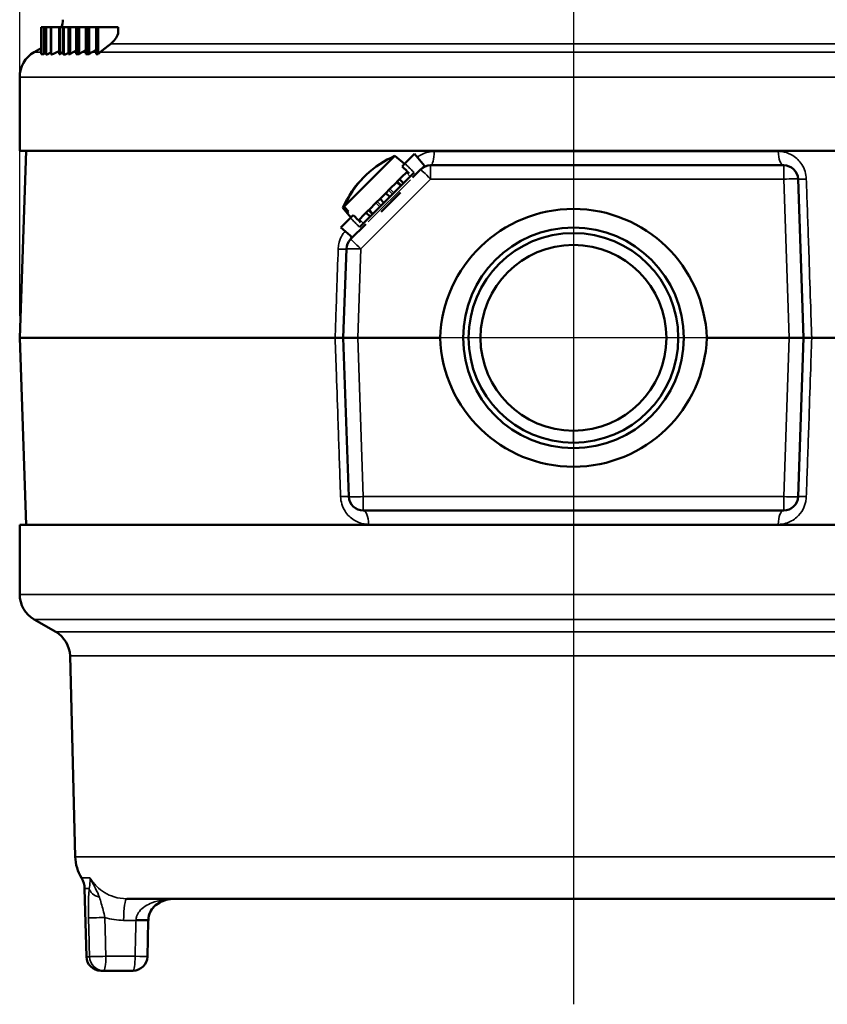
# Model space of a CAD drawing. Units: inches. Extents: x 0.2 to 33.6, y 0.2 to 25.9.
# Drawn here: x 12.7 to 16.2, y 8.2 to 12.5 of the extents above; entities that cross this region are included whole.
import ezdxf

# ---------------------------------------------------------------- set-up
doc = ezdxf.new("R2010")
doc.units = ezdxf.units.IN
doc.header["$LTSCALE"] = 1.538462
doc.header["$MEASUREMENT"] = 0
for name, color, linetype, lineweight in [('Center Mark (ANSI)', 7, 'Continuous', 25), ('Centerline (ANSI)', 7, 'Continuous', 25), ('Dimension (ANSI)', 7, 'Continuous', 25), ('Visible (ANSI)', 7, 'Continuous', 50), ('Visible Narrow (ANSI)', 7, 'Continuous', 35)]:
    doc.layers.add(name, color=color, linetype=linetype, lineweight=lineweight)
doc.styles.add('Note Text (ANSI)', font='tahoma.ttf')
doc.dimstyles.new('Default (ANSI)', dxfattribs={"dimscale": 1.538462, "dimtxt": 0.12, "dimasz": 0.098425, "dimexe": 0.125, "dimexo": 0.0625, "dimgap": 0.031496, "dimtad": 0, "dimtih": 1, "dimtoh": 1, "dimrnd": 1e-08, "dimzin": 4, "dimdsep": 46, "dimtxsty": 'Note Text (ANSI)', "dimcen": 0.09, "dimdle": 0.393701, "dimclrd": 256, "dimclre": 256, "dimclrt": 256, "dimadec": 0, "dimazin": 1, "dimtfac": 1, "dimtofl": 0, "dimtmove": 0, "dimatfit": 3, "dimfxl": 1, "dimtolj": 1, "dimtzin": 4, "dimlwd": -1, "dimlwe": -1, "dimarcsym": 0})

# ---------------------------------------------------------------- blocks, each defined once
blk = doc.blocks.new('*D15')
at = {"layer": 'Defpoints', "color": 0, "transparency": 16777216}
for p in [(17.5115, 17.4966), (12.699, 11.0762), (17.5115, 11.0762)]:
    blk.add_point(p, dxfattribs=at)
at = {"layer": 'Dimension (ANSI)', "transparency": 16777216}
for p, q in [((12.699, 11.1724), (12.699, 17.6889)), ((17.5115, 11.1724), (17.5115, 17.6889)), ((12.8504, 17.4966), (14.7269, 17.4966)), ((17.36, 17.4966), (15.4836, 17.4966))]:
    blk.add_line(p, q, dxfattribs=at)
for points in [[(12.8504, 17.5218), (12.8504, 17.4713), (12.699, 17.4966)], [(17.36, 17.5218), (17.36, 17.4713), (17.5115, 17.4966)]]:
    blk.add_solid(points, dxfattribs=at)
at = {"layer": 'Dimension (ANSI)', "transparency": 16777216, "attachment_point": 2, "style": 'Note Text (ANSI)'}
for s, insert, char_height in [('\\A1; \\fTahoma|b0|i0;\\H0.1846;4.81"', (15.1052, 17.7381), 0.184615), ('\\A1;[122]', (15.1052, 17.4481), 0.18462)]:
    blk.add_mtext(s, dxfattribs=dict(at, insert=insert, char_height=char_height))

msp = doc.modelspace()

# ---------------------------------------------------------------- linework, layer by layer
at = {"layer": 'Center Mark (ANSI)', "linetype": 'Continuous'}
for p, q in [((15.1052, 11.748), (15.1052, 10.4044)), ((15.777, 11.0762), (14.4334, 11.0762))]:
    msp.add_line(p, q, dxfattribs=at)
at = {"layer": 'Centerline (ANSI)', "linetype": 'Continuous'}
msp.add_line((15.1052, 16.4488), (15.1052, 8.1804), dxfattribs=at)
at = {"layer": 'Visible (ANSI)'}
for p, q in [((12.8036, 12.4262), (12.7918, 12.4262)), ((12.7918, 12.4262), (12.7918, 12.3092)), ((12.8136, 12.4262), (12.8036, 12.4262)), ((12.8036, 12.4262), (12.8036, 12.3092)), ((12.8149, 12.4262), (12.8136, 12.4262)), ((12.8136, 12.4262), (12.8136, 12.3083)), ((12.8322, 12.4262), (12.8149, 12.4262)), ((12.836, 12.4262), (12.8322, 12.4262)), ((12.8377, 12.4262), (12.836, 12.4262)), ((12.836, 12.4262), (12.836, 12.3085)), ((12.8701, 12.4262), (12.8377, 12.4262)), ((12.8749, 12.4262), (12.8701, 12.4262)), ((12.8701, 12.4262), (12.8701, 12.3093)), ((12.8879, 12.4262), (12.8749, 12.4262)), ((12.8749, 12.4262), (12.8749, 12.3093)), ((12.8927, 12.4262), (12.8879, 12.4262)), ((12.8879, 12.4262), (12.8879, 12.3108)), ((12.9116, 12.4262), (12.8927, 12.4262)), ((12.9178, 12.4262), (12.9116, 12.4262)), ((12.9116, 12.4262), (12.9116, 12.3089)), ((12.9439, 12.4262), (12.9178, 12.4262)), ((12.9178, 12.4262), (12.9178, 12.3092)), ((12.9503, 12.4262), (12.9439, 12.4262)), ((12.9439, 12.4262), (12.9439, 12.3092)), ((12.9572, 12.4262), (12.9503, 12.4262)), ((12.9503, 12.4262), (12.9503, 12.3089)), ((12.9859, 12.4262), (12.9572, 12.4262)), ((12.9572, 12.4262), (12.9572, 12.3092)), ((12.993, 12.4262), (12.9859, 12.4262)), ((12.9859, 12.4262), (12.9859, 12.3092)), ((13.0005, 12.4262), (12.993, 12.4262)), ((12.993, 12.4262), (12.993, 12.3089)), ((13.0318, 12.4262), (13.0005, 12.4262)), ((13.0005, 12.4262), (13.0005, 12.3092)), ((13.0395, 12.4262), (13.0318, 12.4262)), ((13.0318, 12.4262), (13.0318, 12.3092)), ((13.1272, 12.4262), (13.0395, 12.4262)), ((13.0395, 12.4262), (13.0395, 12.309)), ((13.1272, 12.4262), (13.1272, 12.3981)), ((12.7918, 12.3351), (12.7615, 12.3176)), ((12.8879, 12.3182), (12.8869, 12.3176)), ((12.699, 11.8887), (12.699, 12.2094)), ((12.7273, 11.8887), (12.699, 11.0762)), ((17.5115, 11.8887), (12.699, 11.8887)), ((14.1094, 11.6467), (14.3296, 11.8668)), ((14.3296, 11.8668), (14.3712, 11.8319)), ((14.3731, 11.8338), (14.4149, 11.8756)), ((14.458, 11.8242), (14.4149, 11.8756)), ((14.3731, 11.8338), (14.3608, 11.8215)), ((16.0187, 11.8262), (14.4847, 11.8262)), ((14.4128, 11.7943), (14.1758, 11.5574)), ((14.3597, 11.7752), (14.3396, 11.7551)), ((14.3669, 11.7485), (14.3499, 11.7654)), ((14.3795, 11.795), (14.3597, 11.7752)), ((14.3795, 11.795), (14.3834, 11.7989)), ((14.4405, 11.8079), (14.4053, 11.7727)), ((16.1052, 11.0762), (16.0811, 11.7659)), ((14.3021, 11.7176), (14.3079, 11.7234)), ((14.3364, 11.7519), (14.3079, 11.7234)), ((14.3364, 11.7519), (14.3396, 11.7551)), ((14.3566, 11.7381), (14.3396, 11.7551)), ((14.2939, 11.7094), (14.2607, 11.6762)), ((14.2648, 11.6803), (14.2817, 11.6633)), ((14.3539, 11.7072), (14.2701, 11.6233)), ((14.3069, 11.6884), (14.2899, 11.7054)), ((14.3021, 11.7176), (14.2939, 11.7094)), ((14.1033, 11.6406), (14.1034, 11.6406)), ((14.1033, 11.6406), (14.1383, 11.599)), ((14.2468, 11.6623), (14.2183, 11.6338)), ((14.2468, 11.6623), (14.2526, 11.6681)), ((14.2607, 11.6762), (14.2526, 11.6681)), ((14.0946, 11.5553), (14.1364, 11.5971)), ((14.1218, 11.6186), (14.1279, 11.6247)), ((14.1486, 11.6094), (14.1364, 11.5971)), ((14.195, 11.6105), (14.1752, 11.5907)), ((14.2151, 11.6306), (14.195, 11.6105)), ((14.2047, 11.6202), (14.2217, 11.6033)), ((14.2151, 11.6306), (14.2183, 11.6338)), ((14.2321, 11.6136), (14.2151, 11.6306)), ((14.1453, 11.5127), (14.0946, 11.5553)), ((14.2033, 11.5707), (14.137, 11.5044)), ((14.1713, 11.5868), (14.1752, 11.5907)), ((14.1187, 11.4624), (14.1052, 11.0762)), ((14.0696, 11.0762), (12.699, 11.0762)), ((12.7273, 10.264), (12.699, 11.0762)), ((14.1052, 11.0762), (14.0696, 11.0762)), ((14.1677, 11.0762), (14.1052, 11.0762)), ((14.1052, 11.0762), (14.1293, 10.3865)), ((14.1677, 11.0762), (14.5257, 11.0762)), ((15.6847, 11.0762), (16.0427, 11.0762)), ((16.0427, 11.0762), (16.1052, 11.0762)), ((16.0811, 10.3865), (16.1052, 11.0762)), ((16.1052, 11.0762), (16.1408, 11.0762)), ((16.9206, 11.0762), (16.1408, 11.0762)), ((14.1918, 10.3262), (16.0187, 10.3262)), ((12.699, 10.264), (17.5115, 10.264)), ((12.699, 10.264), (12.699, 9.9614)), ((12.8553, 9.799), (12.7615, 9.8531)), ((12.9406, 8.8216), (12.9177, 9.694)), ((12.9887, 8.3874), (12.9809, 8.6836)), ((13.1641, 8.639), (17.0463, 8.639)), ((13.2538, 8.3874), (13.2579, 8.5436)), ((13.0512, 8.3265), (13.0644, 8.3265)), ((13.0644, 8.3265), (13.1914, 8.3265))]:
    msp.add_line(p, q, dxfattribs=at)
for radius in [0.4795, 0.4555, 0.4038]:
    msp.add_circle((15.1052, 11.0762), radius, dxfattribs=at)
for centre, radius, start, end in [((12.7615, 12.462), 0.125, 343.3807, 358.5), ((12.824, 12.2094), 0.125, 120, 180), ((14.4984, 11.4718), 0.4296, 113.1382, 115.6147), ((14.4847, 11.7637), 0.0625, 90, 135), ((14.4504, 11.8178), 0.01, 19.1581, 40), ((16.0187, 11.7637), 0.0625, 2, 90), ((14.4984, 11.4718), 0.4296, 154.3853, 156.8618), ((14.1812, 11.4602), 0.0625, 135, 178), ((14.1918, 10.3887), 0.0625, 182, 270), ((16.0187, 10.3887), 0.0625, 270, 358), ((12.824, 9.9614), 0.125, 180, 240), ((12.7928, 9.6907), 0.125, 1.5, 60), ((13.128, 8.8265), 0.1875, 181.5, 211.1182), ((12.8872, 8.6811), 0.0938, 1.5, 31.1182), ((13.0512, 8.389), 0.0625, 181.5, 270), ((13.1914, 8.389), 0.0625, 270, 358.5147)]:
    msp.add_arc(centre, radius, start, end, dxfattribs=at)
for centre, major_axis, ratio, start_param, end_param in [((14.5014, 11.4748), (-0.3033, 0.3033), 0.984821, 5.949609, 6.660577), ((14.4953, 11.4688), (-0.3033, 0.3033), 0.984821, 6.273014, 6.660577), ((15.1052, 11.056), (0, -0.5802), 0.99939, 1.605724, 4.677461), ((15.1052, 11.0965), (0, -0.5802), 0.99939, 4.747317, 7.819054), ((13.2731, 8.5438), (0.0038, 0.1427), 0.106322, 1.547362, 1.574752)]:
    msp.add_ellipse(centre, major_axis=major_axis, ratio=ratio, start_param=start_param, end_param=end_param, dxfattribs=at)
for points, knots in [([(13.1272, 12.3981), (13.1234, 12.3893), (13.1187, 12.3811), (13.1085, 12.3669), (13.1016, 12.3594), (13.0944, 12.3537)], [1.125309, 1.125309, 1.125309, 1.125309, 1.1979475, 1.1979475, 1.2813781, 1.2813781, 1.2813781, 1.2813781]), ([(12.8701, 12.3227), (12.8692, 12.3223), (12.8684, 12.3218), (12.8653, 12.3202), (12.8628, 12.3189), (12.8603, 12.3176)], [0.13199038, 0.13199038, 0.13199038, 0.13199038, 0.1423312, 0.1423312, 0.17145448, 0.17145448, 0.17145448, 0.17145448]), ([(12.8036, 12.3092), (12.8014, 12.3093), (12.7993, 12.3094), (12.7954, 12.3094), (12.7936, 12.3093), (12.7918, 12.3092)], [2.3907783, 2.3907783, 2.3907783, 2.3907783, 2.4700574, 2.4700574, 2.5373259, 2.5373259, 2.5373259, 2.5373259]), ([(12.8322, 12.3153), (12.828, 12.3131), (12.8243, 12.3111), (12.8202, 12.3091), (12.8188, 12.3084), (12.8163, 12.3076), (12.8155, 12.3074), (12.8149, 12.3074), (12.8149, 12.3074), (12.8149, 12.3074)], [0, 0, 0, 0, 0.04057005, 0.04057005, 0.05353604, 0.05353604, 0.06390755, 0.06390755, 0.06394537, 0.06394537, 0.06394537, 0.06394537]), ([(12.8603, 12.3176), (12.8575, 12.3162), (12.853, 12.3138), (12.8462, 12.3103), (12.844, 12.3092), (12.8402, 12.3077), (12.8388, 12.3074), (12.8377, 12.3074)], [0.00058541, 0.00058541, 0.00058541, 0.00058541, 0.02516386, 0.02516386, 0.0399307, 0.0399307, 0.05552554, 0.05552554, 0.05552554, 0.05552554]), ([(12.8927, 12.3074), (12.8926, 12.3074), (12.8926, 12.3074), (12.8925, 12.3074), (12.8924, 12.3074), (12.8923, 12.3074), (12.8922, 12.3074), (12.8919, 12.3074), (12.8918, 12.3074), (12.8913, 12.3075), (12.891, 12.3075), (12.8901, 12.3078), (12.8896, 12.308), (12.8885, 12.3087), (12.888, 12.3095), (12.8879, 12.3105), (12.8879, 12.3107), (12.8879, 12.3108)], [0, 0, 0, 0, 0.00106532, 0.00106532, 0.00233383, 0.00233383, 0.0043606, 0.0043606, 0.00840842, 0.00840842, 0.01649871, 0.01649871, 0.03274294, 0.03274294, 0.06423305, 0.06423305, 0.06904795, 0.06904795, 0.06904795, 0.06904795]), ([(12.9116, 12.3144), (12.9082, 12.3128), (12.9052, 12.3113), (12.9007, 12.3094), (12.8987, 12.3087), (12.8952, 12.3076), (12.8938, 12.3074), (12.8927, 12.3074)], [0.00735551, 0.00735551, 0.00735551, 0.00735551, 0.03896922, 0.03896922, 0.05779497, 0.05779497, 0.07438166, 0.07438166, 0.07438166, 0.07438166]), ([(13.374, 8.639), (13.3625, 8.639), (13.3511, 8.6377), (13.3295, 8.6327), (13.3192, 8.629), (13.3002, 8.619), (13.2914, 8.6127), (13.2764, 8.5978), (13.2701, 8.589), (13.2624, 8.5726), (13.2602, 8.5654), (13.2584, 8.5545), (13.2581, 8.551), (13.258, 8.5475)], [-0.0009802, -0.0009802, -0.0009802, -0.0009802, 0.1486596, 0.1486596, 0.2982994, 0.2982994, 0.4479393, 0.4479393, 0.5975791, 0.5975791, 0.6995729, 0.6995729, 0.7472189, 0.7472189, 0.7472189, 0.7472189]), ([(13.258, 8.5475), (13.2581, 8.5525), (13.2588, 8.5575), (13.261, 8.5678), (13.2628, 8.5731), (13.2679, 8.5846), (13.2717, 8.5908), (13.2824, 8.6046), (13.2903, 8.6117), (13.3078, 8.6235), (13.3176, 8.6283), (13.3384, 8.6352), (13.3493, 8.6374), (13.3651, 8.6388), (13.3695, 8.639), (13.374, 8.639)], [0, 0, 0, 0, 0.067893, 0.067893, 0.1435684, 0.1435684, 0.2431821, 0.2431821, 0.3907092, 0.3907092, 0.540349, 0.540349, 0.6899889, 0.6899889, 0.7481992, 0.7481992, 0.7481992, 0.7481992])]:
    msp.add_open_spline(points, degree=3, knots=knots, dxfattribs=at)
for points, weights in [([(12.9439, 12.3247), (12.9375, 12.3212), (12.9311, 12.3176)], [1.0000314002, 1.00001948682, 1.00000007771]), ([(12.9859, 12.3262), (12.9782, 12.3219), (12.9704, 12.3176)], [1.00003622405, 1.00002370465, 1.00000007771]), ([(13.0318, 12.3277), (13.0227, 12.3227), (13.0136, 12.3176)], [1.00004038475, 1.00002797277, 1.00000007771]), ([(13.0944, 12.3537), (13.072, 12.3359), (13.049, 12.3176)], [1.00000008033, 1.00010092359, 1.00000007797]), ([(14.1218, 11.6186), (14.1125, 11.6297), (14.1034, 11.6406)], [1.00070696272, 1.00071396557, 1.0006592243]), ([(14.1094, 11.6467), (14.1186, 11.6358), (14.1279, 11.6247)], [1.0006592243, 1.00071396557, 1.00070696272])]:
    msp.add_rational_spline(points, weights, degree=2, dxfattribs=at)
for points in [[(12.8136, 12.3162), (12.8102, 12.314), (12.8068, 12.3117), (12.8036, 12.3092)], [(12.8149, 12.3074), (12.8141, 12.3074), (12.8136, 12.3077), (12.8136, 12.3083)], [(12.836, 12.3172), (12.8347, 12.3165), (12.8335, 12.3159), (12.8322, 12.3153)], [(12.8377, 12.3074), (12.8367, 12.3074), (12.836, 12.3078), (12.836, 12.3085)], [(12.8749, 12.3093), (12.8733, 12.3093), (12.8717, 12.3093), (12.8701, 12.3093)], [(12.8869, 12.3176), (12.8828, 12.3151), (12.8787, 12.3123), (12.8749, 12.3093)], [(12.9178, 12.3092), (12.9157, 12.3091), (12.9137, 12.309), (12.9116, 12.3089)], [(12.9311, 12.3176), (12.9266, 12.3151), (12.9221, 12.3122), (12.9178, 12.3092)], [(12.9503, 12.309), (12.9482, 12.3091), (12.946, 12.3091), (12.9439, 12.3092)], [(12.9572, 12.3092), (12.9549, 12.3091), (12.9526, 12.309), (12.9503, 12.3089)], [(12.9704, 12.3176), (12.9659, 12.3151), (12.9614, 12.3122), (12.9572, 12.3092)], [(12.993, 12.309), (12.9906, 12.3091), (12.9882, 12.3091), (12.9859, 12.3092)], [(13.0005, 12.3092), (12.998, 12.3091), (12.9955, 12.309), (12.993, 12.3089)], [(13.0136, 12.3176), (13.0091, 12.3151), (13.0047, 12.3122), (13.0005, 12.3092)], [(13.0395, 12.309), (13.0369, 12.3091), (13.0343, 12.3091), (13.0318, 12.3092)], [(13.049, 12.3176), (13.0458, 12.315), (13.0426, 12.3121), (13.0395, 12.309)], [(14.3608, 11.8215), (14.3712, 11.8111), (14.3816, 11.8007), (14.392, 11.7903)], [(14.1799, 11.5782), (14.1695, 11.5886), (14.159, 11.599), (14.1486, 11.6094)]]:
    msp.add_open_spline(points, degree=3, dxfattribs=at)
at = {"layer": 'Visible Narrow (ANSI)'}
for p, q in [((12.8149, 12.4262), (12.8149, 12.3074)), ((12.8322, 12.4262), (12.8322, 12.3153)), ((12.8377, 12.4262), (12.8377, 12.3074)), ((12.8927, 12.4262), (12.8927, 12.3074)), ((17.3864, 12.3537), (13.0944, 12.3537)), ((12.7918, 12.3176), (12.7615, 12.3176)), ((12.8701, 12.3176), (12.8603, 12.3176)), ((12.8879, 12.3176), (12.8869, 12.3176)), ((12.9439, 12.3176), (12.9311, 12.3176)), ((12.9859, 12.3176), (12.9704, 12.3176)), ((13.0318, 12.3176), (13.0136, 12.3176)), ((17.449, 12.3176), (13.049, 12.3176)), ((17.5115, 12.2094), (12.699, 12.2094)), ((14.5006, 11.8865), (15.9953, 11.8865)), ((14.4485, 11.8147), (14.458, 11.8242)), ((14.4847, 11.8262), (14.4847, 11.7659)), ((16.0187, 11.7659), (16.0187, 11.8262)), ((14.1812, 11.4624), (14.4847, 11.7659)), ((14.3964, 11.778), (14.3795, 11.795)), ((14.4847, 11.7659), (16.0187, 11.7659)), ((16.0187, 11.7659), (16.0427, 11.0762)), ((14.2136, 11.5798), (14.3966, 11.7628)), ((14.3249, 11.7064), (14.3079, 11.7234)), ((14.3534, 11.7349), (14.3364, 11.7519)), ((14.3191, 11.7006), (14.3021, 11.7176)), ((14.2638, 11.6453), (14.2468, 11.6623)), ((14.2696, 11.6511), (14.2526, 11.6681)), ((14.2353, 11.6168), (14.2183, 11.6338)), ((14.1922, 11.5737), (14.1752, 11.5907)), ((14.1677, 11.0762), (14.1812, 11.4624)), ((14.1918, 10.3865), (14.1677, 11.0762)), ((16.0427, 11.0762), (16.0187, 10.3865)), ((15.1049, 10.6724), (15.1048, 10.6207)), ((14.1918, 10.3865), (14.1918, 10.3262)), ((16.0187, 10.3865), (14.1918, 10.3865)), ((16.0187, 10.3262), (16.0187, 10.3865)), ((15.9953, 10.2659), (14.2151, 10.2659)), ((12.699, 9.9614), (17.5115, 9.9614)), ((12.7615, 9.8531), (17.2587, 9.8531)), ((12.8553, 9.799), (17.1638, 9.799)), ((12.9177, 9.694), (17.2927, 9.694)), ((12.9406, 8.8216), (17.2699, 8.8216)), ((12.9675, 8.7296), (13.0044, 8.7296)), ((13.0013, 8.6836), (12.9809, 8.6836)), ((13.1507, 8.5452), (13.2044, 8.5452)), ((12.9887, 8.3874), (13.0023, 8.3874)), ((13.2003, 8.389), (13.0734, 8.389))]:
    msp.add_line(p, q, dxfattribs=at)
for centre, major_axis, ratio, start_param, end_param in [((14.4847, 11.8887), (0, -0.0625), 0.254262, 0, 1.53589), ((16.0187, 11.8887), (0, -0.0625), 0.374303, 4.747296, 6.283185), ((14.4847, 11.7637), (-0.0442, 0.0442), 0.024685, 4.737069, 6.283185), ((16.0187, 11.7637), (0.0625, 0.0022), 0.034878, 0, 1.569578), ((16.1436, 11.7681), (-0.0625, -0.0022), 0.02217, 0, 1.131327), ((14.0928, 11.5486), (0.0442, -0.0442), 0.281544, 0, 0.652169), ((14.1812, 11.4602), (-0.0442, 0.0442), 0.024685, 4.737069, 6.283185), ((14.0562, 11.4645), (0.0625, -0.0022), 0.022103, 5.154601, 6.283185), ((14.1812, 11.4602), (-0.0625, 0.0022), 0.034878, 4.713607, 6.283185), ((14.0668, 10.3844), (0.0625, 0.0022), 0.02217, 0, 1.131327), ((14.1918, 10.3887), (-0.0625, -0.0022), 0.034878, 0, 1.569578), ((16.0187, 10.3887), (0.0625, -0.0022), 0.034878, 4.713607, 6.283185), ((16.1436, 10.3844), (-0.0625, 0.0022), 0.02217, 5.151859, 6.283185), ((14.1918, 10.2637), (0, 0.0625), 0.374303, 4.747296, 6.283185), ((16.0187, 10.2637), (0, 0.0625), 0.374303, 0, 1.53589), ((13.0631, 8.6852), (-0.0622, 0.0063), 0.67277, 0.187562, 1.348216), ((13.1641, 8.5452), (0, 0.0938), 0.143493, 0, 1.570796), ((13.06, 8.5576), (-0.0625, -0.0016), 0.003758, 0.113584, 1.714737), ((13.1954, 8.5452), (0.0625, -0.0016), 0.003758, 0, 1.426855), ((13.1955, 8.5493), (0.0625, -0.0018), 0.022263, 4.857031, 6.283185), ((13.0644, 8.389), (-0.0625, -0.0016), 0.003758, 0.113519, 1.714737), ((13.0644, 8.389), (0, -0.0625), 0.993559, 4.738569, 6.283185), ((13.0644, 8.389), (0, -0.0625), 0.143493, 0, 1.570796), ((13.1914, 8.389), (0, -0.0625), 0.143493, 0, 1.570796), ((13.1914, 8.389), (0.0625, -0.0016), 0.003758, 0, 1.426855)]:
    msp.add_ellipse(centre, major_axis=major_axis, ratio=ratio, start_param=start_param, end_param=end_param, dxfattribs=at)
for points, knots in [([(14.5006, 11.8865), (14.489, 11.8865), (14.4774, 11.8848), (14.4543, 11.8779), (14.4429, 11.8724), (14.4307, 11.8639), (14.4288, 11.8626), (14.427, 11.8612)], [-0.2565687, -0.2565687, -0.2565687, -0.2565687, -0.1626441, -0.1626441, -0.0625554, -0.0625554, -0.0443206, -0.0443206, -0.0443206, -0.0443206]), ([(16.1171, 11.7659), (16.1163, 11.7884), (16.1094, 11.8106), (16.0877, 11.8452), (16.0742, 11.8586), (16.0469, 11.8756), (16.034, 11.8809), (16.0123, 11.8856), (16.0038, 11.8865), (15.9953, 11.8865)], [-0.5077031, -0.5077031, -0.5077031, -0.5077031, -0.3362824, -0.3362824, -0.1868235, -0.1868235, -0.0718552, -0.0718552, 0, 0, 0, 0]), ([(14.4128, 11.7943), (14.4114, 11.7957), (14.41, 11.7971), (14.4034, 11.8036), (14.3983, 11.8088), (14.3931, 11.8139), (14.3886, 11.8183), (14.3842, 11.8227), (14.3775, 11.8294), (14.3753, 11.8316), (14.3731, 11.8338)], [-0.1676216, -0.1676216, -0.1676216, -0.1676216, -0.1524139, -0.1524139, -0.0965694, -0.0965694, -0.0965694, -0.0482847, -0.0482847, -0.0241533, -0.0241533, -0.0241533, -0.0241533]), ([(16.1408, 11.0762), (16.139, 11.1284), (16.1372, 11.1806), (16.1329, 11.3059), (16.1304, 11.3789), (16.1279, 11.452), (16.1248, 11.5406), (16.1218, 11.6292), (16.1182, 11.7338), (16.1176, 11.7499), (16.1171, 11.7659)], [-2.306614, -2.306614, -2.306614, -2.306614, -1.908535, -1.908535, -1.351351, -1.351351, -1.351351, -0.675676, -0.675676, -0.553328, -0.553328, -0.553328, -0.553328]), ([(14.1364, 11.5971), (14.1386, 11.5949), (14.1409, 11.5926), (14.1475, 11.5859), (14.1519, 11.5815), (14.1563, 11.5771), (14.1614, 11.5719), (14.1665, 11.5668), (14.173, 11.5602), (14.1744, 11.5588), (14.1758, 11.5574)], [-0.1969591, -0.1969591, -0.1969591, -0.1969591, -0.172446, -0.172446, -0.1245429, -0.1245429, -0.1245429, -0.0688892, -0.0688892, -0.0534907, -0.0534907, -0.0534907, -0.0534907]), ([(14.1128, 11.54), (14.1068, 11.533), (14.1016, 11.5253), (14.0919, 11.5067), (14.088, 11.4957), (14.0841, 11.477), (14.0832, 11.4697), (14.0829, 11.4624)], [-0.2188013, -0.2188013, -0.2188013, -0.2188013, -0.1455168, -0.1455168, -0.055968, -0.055968, 0, 0, 0, 0]), ([(14.0829, 11.4624), (14.0808, 11.4022), (14.0788, 11.342), (14.0767, 11.2819), (14.0752, 11.2372), (14.0736, 11.1924), (14.0713, 11.1239), (14.0704, 11.1001), (14.0696, 11.0762)], [-1.1407166, -1.1407166, -1.1407166, -1.1407166, -0.6818396, -0.6818396, -0.6818396, -0.3409198, -0.3409198, -0.1591045, -0.1591045, -0.1591045, -0.1591045]), ([(14.0696, 11.0762), (14.0714, 11.024), (14.0732, 10.9719), (14.0775, 10.8466), (14.08, 10.7735), (14.0826, 10.7005), (14.0856, 10.6119), (14.0887, 10.5234), (14.0923, 10.4187), (14.0928, 10.4026), (14.0934, 10.3865)], [-2.305957, -2.305957, -2.305957, -2.305957, -1.907986, -1.907986, -1.350694, -1.350694, -1.350694, -0.675347, -0.675347, -0.552671, -0.552671, -0.552671, -0.552671]), ([(16.1171, 10.3865), (16.1176, 10.4026), (16.1182, 10.4187), (16.1218, 10.5234), (16.1248, 10.6119), (16.1279, 10.7005), (16.1304, 10.7735), (16.1329, 10.8466), (16.1372, 10.9719), (16.139, 11.024), (16.1408, 11.0762)], [-1.912607, -1.912607, -1.912607, -1.912607, -1.789931, -1.789931, -1.114584, -1.114584, -1.114584, -0.557292, -0.557292, -0.159321, -0.159321, -0.159321, -0.159321]), ([(14.0934, 10.3865), (14.0941, 10.3641), (14.101, 10.3419), (14.1227, 10.3072), (14.1363, 10.2939), (14.1635, 10.2768), (14.1764, 10.2716), (14.1981, 10.2668), (14.2066, 10.2659), (14.2151, 10.2659)], [-0.5077031, -0.5077031, -0.5077031, -0.5077031, -0.3362824, -0.3362824, -0.1868235, -0.1868235, -0.0718552, -0.0718552, 0, 0, 0, 0]), ([(15.9953, 10.2659), (16.0064, 10.2659), (16.0175, 10.2675), (16.0456, 10.2756), (16.062, 10.2846), (16.0866, 10.3069), (16.0958, 10.3187), (16.108, 10.3421), (16.112, 10.3532), (16.1159, 10.3719), (16.1168, 10.3792), (16.1171, 10.3865)], [-0.5077088, -0.5077088, -0.5077088, -0.5077088, -0.4138088, -0.4138088, -0.2622732, -0.2622732, -0.1457073, -0.1457073, -0.0560413, -0.0560413, 0, 0, 0, 0]), ([(13.0044, 8.7296), (13.0049, 8.7231), (13.0049, 8.716), (13.0039, 8.7007), (13.003, 8.6926), (13.0013, 8.6836)], [-0.0008253, -0.0008253, -0.0008253, -0.0008253, 0.1662286, 0.1662286, 0.3225439, 0.3225439, 0.3225439, 0.3225439]), ([(13.1641, 8.639), (13.1454, 8.639), (13.1267, 8.6418), (13.0804, 8.6563), (13.054, 8.6722), (13.0219, 8.7042), (13.0124, 8.7164), (13.0044, 8.7296)], [-1.3522391, -1.3522391, -1.3522391, -1.3522391, -1.1374437, -1.1374437, -0.7937711, -0.7937711, -0.6175938, -0.6175938, -0.6175938, -0.6175938]), ([(13.0453, 8.6458), (13.0415, 8.6578), (13.0352, 8.6702), (13.0205, 8.698), (13.012, 8.7136), (13.0044, 8.7296)], [-0.3225439, -0.3225439, -0.3225439, -0.3225439, -0.1662286, -0.1662286, 0.0008253, 0.0008253, 0.0008253, 0.0008253]), ([(13.0013, 8.6836), (12.9989, 8.6615), (12.9978, 8.6347), (12.9974, 8.5896), (12.9975, 8.5728), (12.9979, 8.5559)], [0, 0, 0, 0, 0.2289525, 0.2289525, 0.3574242, 0.3574242, 0.3574242, 0.3574242]), ([(13.069, 8.5576), (13.0667, 8.5683), (13.0642, 8.5792), (13.0567, 8.6093), (13.0509, 8.6282), (13.0453, 8.6458)], [-0.3574242, -0.3574242, -0.3574242, -0.3574242, -0.2289525, -0.2289525, 0, 0, 0, 0]), ([(13.374, 8.639), (13.3563, 8.639), (13.3386, 8.6376), (13.3046, 8.6317), (13.2881, 8.6273), (13.2627, 8.617), (13.253, 8.6121), (13.2346, 8.6), (13.226, 8.5926), (13.2138, 8.5775), (13.2097, 8.5702), (13.2056, 8.5576), (13.2047, 8.5526), (13.2045, 8.5477)], [-0.0009802, -0.0009802, -0.0009802, -0.0009802, 0.1723564, 0.1723564, 0.3437799, 0.3437799, 0.4576011, 0.4576011, 0.5837944, 0.5837944, 0.6843634, 0.6843634, 0.7472189, 0.7472189, 0.7472189, 0.7472189]), ([(13.0734, 8.389), (13.0726, 8.4171), (13.0719, 8.4452), (13.0704, 8.5014), (13.0697, 8.5295), (13.069, 8.5576)], [-0.4283893, -0.4283893, -0.4283893, -0.4283893, -0.2141947, -0.2141947, 0, 0, 0, 0]), ([(12.9979, 8.5559), (12.9987, 8.5278), (12.9994, 8.4997), (13.0009, 8.4436), (13.0016, 8.4155), (13.0023, 8.3874)], [0, 0, 0, 0, 0.2141947, 0.2141947, 0.4283893, 0.4283893, 0.4283893, 0.4283893]), ([(13.2044, 8.5452), (13.2037, 8.5192), (13.203, 8.4932), (13.2017, 8.4411), (13.201, 8.415), (13.2003, 8.389)], [-0.3970112, -0.3970112, -0.3970112, -0.3970112, -0.1985056, -0.1985056, 0, 0, 0, 0]), ([(13.2045, 8.5477), (13.2045, 8.5473), (13.2045, 8.5469), (13.2044, 8.5461), (13.2044, 8.5456), (13.2044, 8.5452)], [-0.01039361, -0.01039361, -0.01039361, -0.01039361, -0.00519681, -0.00519681, 0, 0, 0, 0])]:
    msp.add_open_spline(points, degree=3, knots=knots, dxfattribs=at)
msp.add_open_spline([(13.069, 8.5576), (13.0954, 8.5494), (13.123, 8.5452), (13.1507, 8.5452)], degree=3, dxfattribs=at)

# ---------------------------------------------------------------- dimensions: what is measured, and where the dimension line sits
at = {"layer": 'Dimension (ANSI)'}
dim = msp.add_linear_dim(base=(17.5115, 17.4966), p1=(12.699, 11.0762), p2=(17.5115, 11.0762), angle=180, text=' \\fTahoma|b0|i0;\\H0.1846;<>"\\X[122]', dimstyle='Default (ANSI)', override={"dimgap": 0.031496, "dimtih": 0, "dimtoh": 0, "dimdec": 2, "dimpost": '\\X', "dimtol": 0, "dimlim": 0, "dimtp": 0, "dimtm": 0, "dimtdec": 2, "dimatfit": 1, "dimtvp": -0.25}, dxfattribs=at)
dim.commit()
dim.dimension.update_dxf_attribs({"geometry": '*D15', "text_midpoint": (15.1052, 17.4966), "dimtype": 160})

doc.saveas('drawing.dxf')
